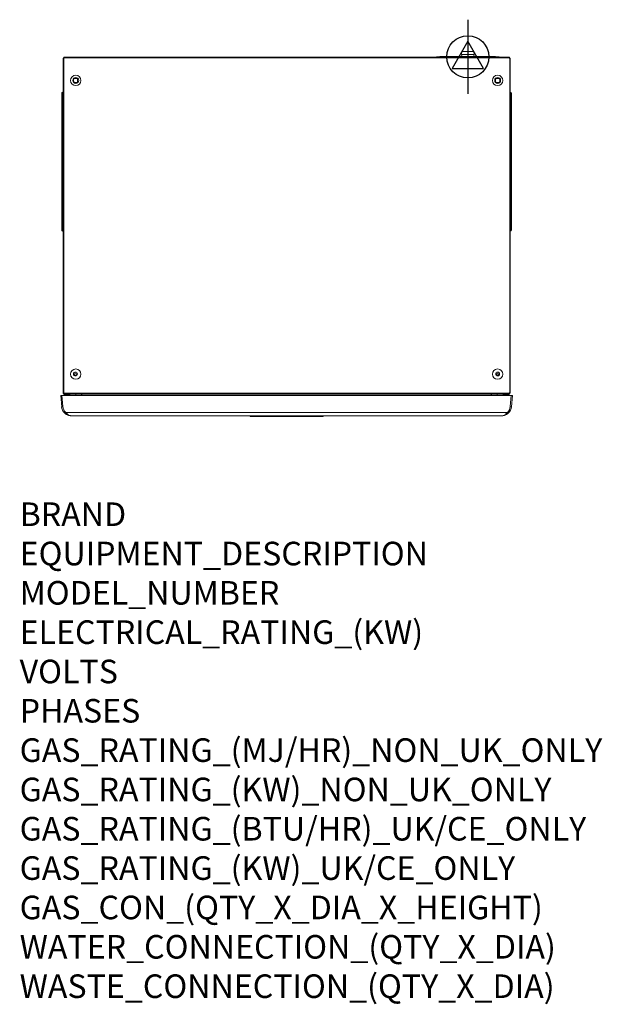
# Model space of a CAD drawing. Units: millimetres. Extents: x 15 to 1004, y -926 to 743.
import ezdxf

# ---------------------------------------------------------------- set-up
doc = ezdxf.new("R2010")
doc.units = ezdxf.units.MM
for name, color, linetype in [('Moffat_2D_Electrical', 6, 'Continuous'), ('Moffat_2D_Hyd', 3, 'Continuous'), ('Moffat_Details', 150, 'Continuous'), ('Moffat_Profiles', 10, 'Continuous')]:
    doc.layers.add(name, color=color, linetype=linetype)
doc.layers.add('Moffat_Notes', color=2, linetype='Continuous', plot=False)
doc.styles.get("Standard").update_dxf_attribs({"font": 'txt.shx'})

# ---------------------------------------------------------------- blocks, each defined once
blk = doc.blocks.new('ELECTRICAL CONNECTION')
at = {"layer": 'Moffat_2D_Electrical'}
for p, q in [((0, 40), (0, -40)), ((0, 26.7), (-26.7, -20)), ((26.7, -20), (0, 26.7)), ((-53.3, 0), (53.3, 0)), ((-26.7, -20), (26.7, -20))]:
    blk.add_line(p, q, dxfattribs=at)
blk = doc.blocks.new('SS WATER CONNECTION')
at = {"layer": 'Moffat_2D_Hyd'}
for p, q in [((0, 47.2), (0, -47.2)), ((-63, 0), (63, 0))]:
    blk.add_line(p, q, dxfattribs=at)
blk.add_circle((0, 0), 35.8, dxfattribs=at)

msp = doc.modelspace()

# ---------------------------------------------------------------- linework, layer by layer
at = {"layer": 'Moffat_Details', "linetype": 'Continuous', "lineweight": 15}
for p, q in [((106.5, 637.3), (106.5, 643.1)), ((107.1, 643.7), (113.5, 643.7)), ((113.5, 636.7), (107.1, 636.7)), ((113.5, 643.1), (112.8, 643.7)), ((112.8, 636.7), (113.5, 637.3)), ((113.5, 643.7), (113.5, 636.7)), ((829.5, 643.7), (822.6, 643.7)), ((822.6, 643.7), (822.6, 636.7)), ((822.6, 636.7), (829.5, 636.7)), ((829.6, 636.7), (829.6, 643.7))]:
    msp.add_line(p, q, dxfattribs=at)
at = {"layer": 'Moffat_Details', "linetype": 'Continuous', "lineweight": 15, "flags": 128}
for points in [[(829.6, 642.5), (829.1, 643.1), (828.3, 643.7)], [(828.3, 636.7), (829.1, 637.4), (829.6, 637.9)]]:
    msp.add_lwpolyline(points, dxfattribs=at)
at = {"layer": 'Moffat_Details', "linetype": 'Continuous', "lineweight": 15}
for centre, radius in [((110.6, 640.2), 8.8), ((110.6, 640.2), 5.04), ((826.1, 640.2), 8.8), ((826.1, 640.2), 5.04), ((110.6, 142.2), 8.8), ((826.1, 142.2), 8.8), ((110, 142.4), 3.25), ((110, 142.2), 1.6), ((826, 142.4), 3.25), ((826.1, 142.2), 1.6)]:
    msp.add_circle(centre, radius, dxfattribs=at)
for centre, start, end in [((110.6, 640.2), 123.1449, 164.0889), ((110.6, 640.2), 195.9111, 236.8551), ((826.1, 640.2), 123.1449, 146.8551), ((826.1, 640.2), 213.1449, 236.8551)]:
    msp.add_arc(centre, 4.18, start, end, dxfattribs=at)
at = {"layer": 'Moffat_Profiles', "linetype": 'Continuous', "lineweight": 15}
for p, q in [((765.1, 689.2), (764.6, 684.2)), ((785.9, 689.2), (765.1, 689.2)), ((786.4, 684.2), (785.9, 689.2)), ((89.2, 676.2), (89.2, 677.4)), ((89.7, 677.4), (89.2, 677.4)), ((89.2, 676.2), (89.2, 111.1)), ((89.3, 677.3), (89.3, 111.3)), ((89.8, 677.4), (89.6, 677.4)), ((90, 678.5), (90.6, 678.5)), ((90.2, 679.5), (90.2, 678.7)), ((90.2, 679.5), (90.5, 679.5)), ((90.2, 678.7), (90.5, 678.7)), ((90.2, 111.1), (90.2, 677.6)), ((846.1, 679.5), (90.5, 679.5)), ((90.5, 678.7), (90.5, 679.5)), ((90.5, 678.7), (90.6, 678.7)), ((846, 678.7), (90.6, 678.7)), ((763.3, 680.2), (762.6, 679.5)), ((763.3, 680.2), (787.8, 680.2)), ((786.4, 684.2), (764.6, 684.2)), ((765.1, 684.2), (764.7, 680.2)), ((786.3, 680.2), (785.9, 684.2)), ((788.5, 679.5), (787.8, 680.2)), ((846, 678.7), (846.1, 678.7)), ((846.6, 678.5), (846, 678.5)), ((846.1, 679.5), (846.1, 678.7)), ((846.1, 679.5), (846.4, 679.5)), ((846.1, 678.7), (846.4, 678.7)), ((846.4, 679.5), (846.4, 678.7)), ((846.5, 111.1), (846.5, 677.6)), ((846.7, 677.4), (847, 677.4)), ((847.3, 111.3), (847.3, 677.3)), ((86.7, 615.3), (86.7, 618.9)), ((88.2, 620.4), (89.2, 620.4)), ((847.3, 620.4), (847.9, 620.3)), ((849.4, 618.8), (849.4, 615.3)), ((86.7, 389.9), (86.7, 615.3)), ((86.7, 615.3), (88.2, 615.3)), ((88.2, 615.3), (88.2, 389.9)), ((89.2, 615.3), (88.2, 615.3)), ((847.9, 615.3), (847.3, 615.3)), ((847.9, 389.9), (847.9, 615.3)), ((849.4, 615.3), (847.9, 615.3)), ((849.4, 615.3), (849.4, 389.9)), ((86.7, 389.9), (88.2, 389.9)), ((86.7, 386.4), (86.7, 389.9)), ((88.2, 389.9), (89.2, 389.9)), ((89.2, 384.8), (88.2, 384.8)), ((847.3, 389.9), (847.9, 389.9)), ((847.9, 384.8), (847.3, 384.8)), ((849.4, 389.9), (847.9, 389.9)), ((849.4, 389.9), (849.4, 386.3)), ((86.7, 86.9), (85, 106)), ((85, 106), (87, 106)), ((87, 106), (88.7, 87.1)), ((849.1, 106), (87, 106)), ((89.2, 109.8), (89.2, 111.1)), ((90, 109.8), (89.2, 109.8)), ((89.6, 111.2), (89.9, 111.2)), ((90, 109.8), (90, 110.5)), ((90, 109.8), (90, 110.4)), ((90, 110.1), (90.6, 110.1)), ((90, 109.8), (90, 109)), ((90.2, 109.8), (90, 109.8)), ((90.2, 109.8), (90, 109.8)), ((90.9, 109), (90, 109)), ((90.2, 109.1), (90.2, 109.9)), ((90.5, 109.9), (90.2, 109.9)), ((90.5, 109.1), (90.2, 109.1)), ((90.3, 106), (90.3, 107)), ((90.3, 107), (93.3, 107)), ((90.5, 109.1), (90.5, 109.9)), ((90.6, 109.9), (90.5, 109.9)), ((90.5, 109.1), (846.1, 109.1)), ((90.6, 109.9), (846, 109.9)), ((90.9, 109.1), (90.9, 109)), ((101.2, 109), (90.9, 109)), ((93.3, 107), (93.3, 106)), ((93.3, 107), (116.3, 107)), ((100.5, 109), (100.5, 107)), ((101.2, 109.1), (101.2, 109)), ((110.5, 107), (110.5, 109.1)), ((116.3, 106), (116.3, 107)), ((116.3, 107), (119.3, 107)), ((119.3, 106), (119.3, 107)), ((119.3, 107), (119.7, 107)), ((121.7, 109.1), (119.7, 107.1)), ((119.7, 107), (119.7, 107.1)), ((119.7, 107.1), (816.4, 107.1)), ((816.4, 107.1), (814.4, 109.1)), ((816.4, 107), (816.4, 107.1)), ((816.4, 107), (816.8, 107)), ((816.8, 107), (816.8, 106)), ((816.8, 107), (819.8, 107)), ((819.8, 107), (819.8, 106)), ((819.8, 107), (842.8, 107)), ((825.5, 109.1), (825.5, 107)), ((834.9, 109.1), (834.9, 109)), ((845.2, 109), (834.9, 109)), ((835.5, 107), (835.5, 109)), ((842.8, 106), (842.8, 107)), ((842.8, 107), (845.8, 107)), ((845.2, 109.1), (845.2, 109)), ((846.1, 109), (845.2, 109)), ((845.8, 107), (845.8, 106)), ((846, 110.1), (846.6, 110.1)), ((846.1, 109.9), (846, 109.9)), ((846.1, 110.1), (846.1, 109.9)), ((846.1, 110.1), (846.1, 109.8)), ((846.1, 109.9), (846.1, 109.1)), ((846.4, 109.9), (846.1, 109.9)), ((846.4, 109.1), (846.1, 109.1)), ((846.4, 109.9), (846.4, 109.1)), ((846.4, 109.8), (846.9, 109.8)), ((847, 111.2), (846.8, 111.2)), ((846.9, 111.1), (846.9, 111)), ((846.9, 111), (846.9, 109.8)), ((847.4, 87.1), (849.1, 106)), ((849.1, 106), (851.1, 106)), ((851.1, 106), (849.4, 86.9)), ((93.9, 74.5), (92.2, 75.8)), ((93.5, 77.3), (842.5, 77.3)), ((832.5, 71.4), (103.6, 71.4)), ((406.1, 70.4), (406.1, 71.4)), ((407.8, 70.4), (406.1, 70.4)), ((407.8, 70.4), (407.8, 71.4)), ((409.2, 70.4), (407.8, 70.4)), ((409.2, 71.4), (409.2, 70.4)), ((409.3, 70.4), (409.2, 70.4)), ((409.3, 70.4), (409.3, 71.4)), ((410.1, 70.4), (409.3, 70.4)), ((410.1, 70.4), (410.1, 71.4)), ((412.9, 70.4), (410.1, 70.4)), ((412.9, 70.4), (412.9, 71.4)), ((417.6, 70.4), (412.9, 70.4)), ((417.6, 70.4), (417.6, 71.4)), ((422.1, 70.4), (417.6, 70.4)), ((422.1, 70.4), (422.1, 71.4)), ((423.2, 70.4), (422.1, 70.4)), ((423.2, 70.4), (423.2, 71.4)), ((425.3, 70.4), (423.2, 70.4)), ((425.3, 70.4), (425.3, 71.4)), ((428, 70.4), (425.3, 70.4)), ((428, 70.4), (428, 71.4)), ((434.9, 70.4), (428, 70.4)), ((434.9, 70.4), (434.9, 71.4)), ((434.9, 70.4), (434.9, 71.4)), ((439.7, 70.4), (434.9, 70.4)), ((439.7, 70.4), (439.7, 71.4)), ((444, 70.4), (439.7, 70.4)), ((444, 70.4), (444, 71.4)), ((445.2, 70.4), (444, 70.4)), ((445.2, 70.4), (445.2, 71.4)), ((447.1, 70.4), (445.2, 70.4)), ((447.1, 70.4), (447.1, 71.4)), ((449, 70.4), (447.1, 70.4)), ((449, 70.4), (449, 71.4)), ((450.2, 70.4), (449, 70.4)), ((450.2, 70.4), (450.2, 71.4)), ((450.3, 70.4), (450.2, 70.4)), ((450.3, 70.4), (450.3, 71.4)), ((450.6, 70.4), (450.6, 71.4)), ((451.3, 70.4), (450.6, 70.4)), ((451.3, 70.4), (451.3, 71.4)), ((454.2, 70.4), (451.3, 70.4)), ((454.2, 70.4), (454.2, 71.4)), ((454.9, 70.4), (454.2, 70.4)), ((454.9, 70.4), (454.9, 71.4)), ((460.4, 70.4), (454.9, 70.4)), ((460.4, 70.4), (460.4, 71.4)), ((462.6, 70.4), (460.4, 70.4)), ((462.6, 70.4), (462.6, 71.4)), ((463, 70.4), (462.6, 70.4)), ((463, 71.4), (463, 70.4)), ((463.2, 70.4), (463, 70.4)), ((463.2, 70.4), (463.2, 71.4)), ((464.5, 70.4), (463.2, 70.4)), ((464.5, 70.4), (464.5, 71.4)), ((467.1, 70.4), (464.5, 70.4)), ((467.1, 70.4), (467.1, 71.4)), ((470, 70.4), (467.1, 70.4)), ((470, 70.4), (470, 71.4)), ((474.9, 70.4), (470, 70.4)), ((474.9, 70.4), (474.9, 71.4)), ((476.7, 70.4), (474.9, 70.4)), ((476.7, 70.4), (476.7, 71.4)), ((480.5, 70.4), (476.7, 70.4)), ((480.5, 70.4), (480.5, 71.4)), ((481.7, 70.4), (480.5, 70.4)), ((481.7, 70.4), (481.7, 71.4)), ((483.4, 70.4), (481.7, 70.4)), ((483.4, 70.4), (483.4, 71.4)), ((485.3, 70.4), (483.4, 70.4)), ((485.3, 70.4), (485.3, 71.4)), ((486.5, 70.4), (485.3, 70.4)), ((486.5, 70.4), (486.5, 71.4)), ((487.5, 70.4), (486.5, 70.4)), ((487.5, 70.4), (487.5, 71.4)), ((488.2, 70.4), (487.5, 70.4)), ((488.2, 70.4), (488.2, 71.4)), ((488.7, 70.4), (488.2, 70.4)), ((488.7, 70.4), (488.7, 71.4)), ((490.8, 70.4), (488.7, 70.4)), ((490.8, 70.4), (490.8, 71.4)), ((494.2, 70.4), (490.8, 70.4)), ((494.2, 70.4), (494.2, 71.4)), ((496.2, 70.4), (494.2, 70.4)), ((496.2, 70.4), (496.2, 71.4)), ((497.7, 70.4), (496.2, 70.4)), ((497.7, 70.4), (497.7, 71.4)), ((497.9, 70.4), (497.7, 70.4)), ((497.9, 70.4), (497.9, 71.4)), ((498.6, 71.4), (498.6, 70.4)), ((498.6, 71.4), (498.6, 70.4)), ((499.1, 70.4), (498.6, 70.4)), ((498.6, 70.4), (498.6, 70.4)), ((499.1, 70.4), (499.1, 71.4)), ((500.7, 70.4), (499.1, 70.4)), ((500.7, 70.4), (500.7, 71.4)), ((501.9, 70.4), (500.7, 70.4)), ((501.9, 70.4), (501.9, 71.4)), ((502.5, 70.4), (501.9, 70.4)), ((502.5, 70.4), (502.5, 71.4)), ((505.2, 70.4), (502.5, 70.4)), ((505.2, 70.4), (505.2, 71.4)), ((507.7, 70.4), (505.2, 70.4)), ((507.7, 70.4), (507.7, 71.4)), ((510.3, 70.4), (507.7, 70.4)), ((510.3, 70.4), (510.3, 71.4)), ((512.1, 70.4), (510.3, 70.4)), ((512.1, 70.4), (512.1, 71.4)), ((513.6, 70.4), (512.1, 70.4)), ((513.6, 70.4), (513.6, 71.4)), ((514.2, 70.4), (514.2, 71.4)), ((514.7, 70.4), (514.2, 70.4)), ((514.7, 70.4), (514.7, 71.4)), ((515.3, 70.4), (514.7, 70.4)), ((515.3, 70.4), (515.3, 71.4)), ((516.1, 70.4), (515.3, 70.4)), ((516.1, 70.4), (516.1, 71.4)), ((517.2, 70.4), (516.1, 70.4)), ((517.2, 70.4), (517.2, 71.4)), ((521.4, 70.4), (517.2, 70.4)), ((521.4, 70.4), (521.4, 71.4)), ((523.4, 70.4), (521.4, 70.4)), ((523.4, 70.4), (523.4, 71.4)), ((525, 70.4), (523.4, 70.4)), ((525, 70.4), (525, 71.4)), ((526.7, 70.4), (525, 70.4)), ((526.7, 70.4), (526.7, 71.4)), ((528, 70.4), (526.7, 70.4)), ((528, 70.4), (528, 71.4)), ((529.1, 70.4), (528, 70.4)), ((529.1, 70.4), (529.1, 71.4)), ((529.7, 70.4), (529.1, 70.4)), ((529.7, 70.4), (529.7, 71.4)), ((530, 70.4), (529.7, 70.4)), ((530, 70.4), (530, 71.4)), ((530, 70.4), (530, 71.4)), ((530, 70.4), (530, 70.4)), ((843.9, 75.8), (842.9, 75))]:
    msp.add_line(p, q, dxfattribs=at)
for centre, radius, start, end in [((88.6, 678.5), 1.39, 311.9312, 2.5743), ((89.4, 678.5), 1.25, 309.8111, 9.2069), ((847.3, 678.5), 1.25, 170.7931, 230.1889), ((848, 678.5), 1.39, 177.4257, 228.0688), ((88.2, 618.9), 1.52, 91, 180), ((847.9, 618.8), 1.52, 360, 89), ((88.2, 386.4), 1.52, 180, 269), ((847.9, 386.3), 1.52, 271, 0), ((88.6, 110.2), 1.39, 357.4257, 48.0688), ((89.4, 110.1), 1.25, 350.7931, 50.1889), ((847.3, 110.1), 1.25, 129.8111, 189.2069), ((848, 110.2), 1.39, 131.9312, 182.5743), ((86.5, 106.1), 19.2, 270.517, 276.4886), ((103.6, 88.4), 17, 185, 227.7582), ((103.6, 88.4), 15, 185, 227.7582), ((832.5, 88.4), 15, 312.2418, 355), ((832.5, 88.4), 17, 312.2418, 355), ((849.6, 106.1), 19.2, 263.5114, 269.483), ((72.7, 95.5), 27.7, 314.701, 318.7592), ((863.4, 95.5), 27.7, 221.2408, 225.299)]:
    msp.add_arc(centre, radius, start, end, dxfattribs=at)
for centre, major_axis, start_param, end_param in [((88.2, 615.3), (-0.03, 5.06), 0.000064, 1.570556), ((847.9, 615.3), (0.03, 5.06), 4.71263, 6.283121), ((88.2, 389.9), (0.03, 5.06), 1.571037, 3.141529), ((847.9, 389.9), (-0.03, 5.06), 3.141657, 4.712148)]:
    msp.add_ellipse(centre, major_axis=major_axis, ratio=0.005234, start_param=start_param, end_param=end_param, dxfattribs=at)
for points, knots in [([(90, 678.2), (90, 678.2), (89.9, 678.2), (89.6, 678.1), (89.4, 678), (89.2, 677.7), (89.2, 677.5), (89.2, 677.4)], [0, 0, 0, 0, 0.130128, 0.258916, 0.511227, 0.758256, 1, 1, 1, 1]), ([(90.2, 677.6), (90.1, 677.5), (89.9, 677.5), (89.7, 677.4), (89.5, 677.3), (89.4, 677.3), (89.3, 677.3), (89.4, 677.3), (89.4, 677.3), (89.5, 677.4), (89.6, 677.4)], [0, 0, 0, 0, 0.145944, 0.283963, 0.414854, 0.539549, 0.659128, 0.774814, 0.887958, 1, 1, 1, 1]), ([(847, 677.4), (847.1, 677.4), (847.2, 677.4), (847.3, 677.3), (847.3, 677.3), (847.2, 677.3), (847, 677.3), (846.8, 677.4), (846.6, 677.5), (846.5, 677.5), (846.5, 677.6)], [0, 0, 0, 0, 0.148969, 0.289107, 0.421202, 0.546197, 0.665204, 0.779515, 0.890584, 1, 1, 1, 1]), ([(90, 111), (90, 111), (89.9, 111), (89.7, 111), (89.5, 111), (89.3, 111), (89.2, 111.1), (89.2, 111.1), (89.2, 111.1)], [0, 0, 0, 0, 0.0971408, 0.2868898, 0.4720516, 0.6526247, 0.8286079, 1, 1, 1, 1]), ([(89.2, 109.8), (89.2, 109.7), (89.2, 109.5), (89.4, 109.2), (89.6, 109.1), (89.9, 109), (90, 109), (90, 109)], [0, 0, 0, 0, 0.2417328, 0.4887586, 0.7410731, 0.869866, 1, 1, 1, 1]), ([(89.6, 111.2), (89.5, 111.2), (89.4, 111.3), (89.3, 111.3), (89.3, 111.3), (89.4, 111.3), (89.6, 111.3), (89.8, 111.3), (90, 111.2), (90.1, 111.1), (90.2, 111.1)], [0, 0, 0, 0, 0.148969, 0.289107, 0.421202, 0.546197, 0.665205, 0.779515, 0.890584, 1, 1, 1, 1]), ([(90, 109.8), (90, 109.8), (90, 109.8), (90, 109.8), (90, 109.8), (90, 109.8), (90, 109.8), (90, 109.8)], [0, 0, 0, 0, 0.241726, 0.488749, 0.741065, 0.869861, 1, 1, 1, 1]), ([(846.1, 109), (846.1, 109), (846.2, 109), (846.4, 109), (846.7, 109.2), (846.8, 109.5), (846.9, 109.7), (846.9, 109.8)], [0, 0, 0, 0, 0.130126, 0.258914, 0.511224, 0.758254, 1, 1, 1, 1]), ([(846.5, 111.1), (846.5, 111.1), (846.7, 111.2), (846.9, 111.3), (847.1, 111.3), (847.2, 111.3), (847.3, 111.3), (847.2, 111.3), (847.2, 111.3), (847.1, 111.2), (847, 111.2)], [0, 0, 0, 0, 0.145948, 0.28397, 0.414863, 0.539559, 0.659138, 0.774822, 0.887962, 1, 1, 1, 1]), ([(846.9, 111), (846.9, 111), (846.9, 111), (846.8, 111), (846.7, 111)], [0, 0, 0, 0, 0.501361, 1, 1, 1, 1]), ([(103.6, 71.4), (103.6, 71.4), (103.6, 71.4), (103.5, 71.4), (102, 71.4), (99.9, 71.7), (97.1, 72.7), (94.6, 73.9), (93.1, 75.1), (92.2, 75.8)], [0, 0, 0, 0, 0.001973, 0.005339, 0.034245, 0.353804, 0.546465, 0.743654, 1, 1, 1, 1]), ([(93.5, 77.3), (93.9, 76.8), (94.6, 75.8), (96.1, 74.4), (97.8, 73.1), (99.9, 72.1), (101.5, 71.6), (102.6, 71.5), (103.1, 71.4), (103.4, 71.4), (103.5, 71.4), (103.6, 71.4), (103.6, 71.4), (103.6, 71.4)], [0, 0, 0, 0, 0.130238, 0.265443, 0.463258, 0.65286, 0.839116, 0.9226, 0.962481, 0.981781, 0.99115, 0.998207, 1, 1, 1, 1]), ([(100, 71.8), (100, 71.8), (100, 71.8), (100, 71.8), (100, 71.8)], [0, 0, 0, 0, 0.3690916, 1, 1, 1, 1]), ([(832.5, 71.4), (832.5, 71.4), (832.5, 71.4), (832.6, 71.4), (832.7, 71.4), (832.9, 71.4), (833.5, 71.5), (834.6, 71.6), (836.2, 72.1), (838.2, 73.1), (840, 74.4), (841.4, 75.8), (842.2, 76.8), (842.5, 77.3)], [0, 0, 0, 0, 0.001793, 0.00885, 0.018219, 0.03752, 0.0774, 0.160884, 0.347141, 0.536744, 0.73456, 0.865028, 1, 1, 1, 1]), ([(843.9, 75.8), (843, 75.1), (841.5, 73.9), (839, 72.7), (836.2, 71.7), (834, 71.4), (832.6, 71.4), (832.5, 71.4), (832.5, 71.4), (832.5, 71.4)], [0, 0, 0, 0, 0.256345, 0.448749, 0.646197, 0.965756, 0.994661, 0.998027, 1, 1, 1, 1])]:
    msp.add_open_spline(points, degree=3, knots=knots, dxfattribs=at)
for points in [[(90.5, 679.5), (90.5, 679.5), (90.5, 679.5), (90.5, 679.3), (90.6, 679), (90.6, 678.8), (90.6, 678.7)], [(846, 678.7), (846, 678.8), (846, 679), (846.1, 679.3), (846.1, 679.5), (846.1, 679.5), (846.1, 679.5)], [(90.6, 109.9), (90.6, 109.8), (90.6, 109.6), (90.5, 109.3), (90.5, 109.1), (90.5, 109.1), (90.5, 109.1)], [(119.3, 106), (119.3, 106), (119.4, 106.1), (119.5, 106.3), (119.6, 106.7), (119.6, 106.9), (119.7, 107.1)], [(816.4, 107.1), (816.4, 106.9), (816.5, 106.7), (816.6, 106.3), (816.7, 106.1), (816.8, 106), (816.8, 106)], [(846.1, 109.1), (846.1, 109.1), (846.1, 109.1), (846.1, 109.3), (846, 109.6), (846, 109.8), (846, 109.9)]]:
    msp.add_open_spline(points, degree=3, dxfattribs=at)

# ---------------------------------------------------------------- block references
at = {"rotation": 270}
msp.add_blockref('SS WATER CONNECTION', (775.5, 680.2), dxfattribs=at)
msp.add_blockref('ELECTRICAL CONNECTION', (775.5, 680.2))

# ---------------------------------------------------------------- texts
at = {"layer": 'Moffat_Notes', "flags": 3}
for tag, p, s in [('BRAND', (15.4, -115.3), 'SCOTSMAN'), ('EQUIPMENT_DESCRIPTION', (15.4, -182), 'SELF CONTAINED DICE ICE MACHINE'), ('MODEL_NUMBER', (15.4, -248.6), 'NW 1408 AS OX'), ('ELECTRICAL_RATING_(KW)', (15.4, -315.3), '3.365'), ('VOLTS', (15.4, -382), '230-240'), ('PHASES', (15.4, -448.6), '1P+N+E'), ('GAS_RATING_(MJ/HR)_NON_UK_ONLY', (15.4, -515.3), 'N/A'), ('GAS_RATING_(KW)_NON_UK_ONLY', (15.4, -582), 'N/A'), ('GAS_RATING_(BTU/HR)_UK/CE_ONLY', (15.4, -648.6), 'N/A'), ('GAS_RATING_(KW)_UK/CE_ONLY', (15.4, -715.3), 'N/A'), ('GAS_CON_(QTY_X_DIA_X_HEIGHT)', (15.4, -782.1), 'N/A'), ('WATER_CONNECTION_(QTY_X_DIA)', (15.4, -848.8), '3/4"'), ('WASTE_CONNECTION_(QTY_X_DIA)', (15.4, -915.6), '13/16"')]:
    msp.add_attdef(tag, p, s, height=40, dxfattribs=at)

doc.saveas('drawing.dxf')
